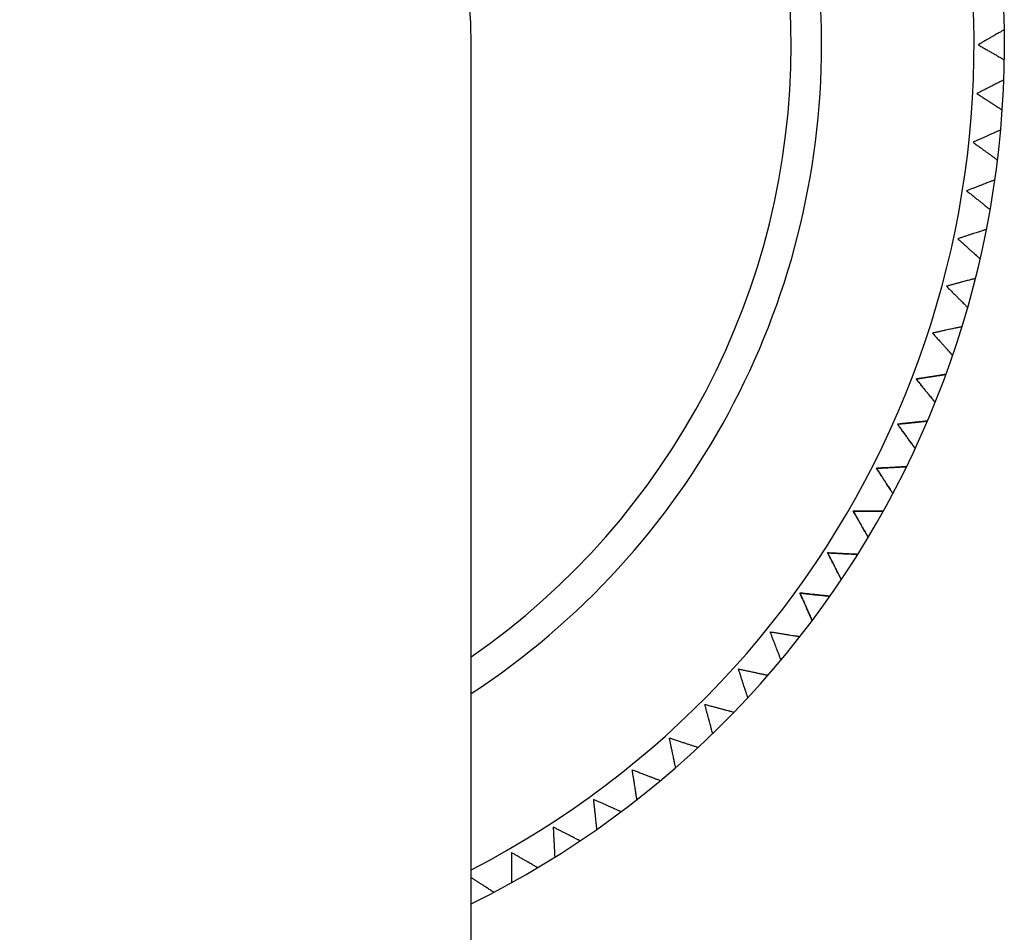
# Model space of a CAD drawing. Units: inches. Extents: x 9.3 to 42, y 4.1 to 40.2.
# Drawn here: x 19.5 to 20.8, y 36 to 37.2 of the extents above; entities that cross this region are included whole.
import ezdxf

# ---------------------------------------------------------------- set-up
doc = ezdxf.new("R2010")
doc.units = ezdxf.units.IN
doc.header["$MEASUREMENT"] = 0
doc.layers.add('WATERWORKS FITTINGS', color=7, linetype='Continuous')

# ---------------------------------------------------------------- blocks, each defined once
blk = doc.blocks.new('AEXT50 TOP')
at = {"layer": 'WATERWORKS FITTINGS'}
blk.add_line((3.5039, 1.8465), (3.5039, 4.563), dxfattribs=at)
for radius, start, end in [(1.2402, 296.3878, 243.6122), (1.2008, 297.3237, 242.6763), (1.0039, 0, 236.7002), (0.9646, 0, 235.1501), (0.5512, 0, 180), (0.9646, 304.8499, 0), (1.0039, 303.2998, 0)]:
    blk.add_arc((2.9528, 4.563), radius, start, end, dxfattribs=at)
at = {"layer": 'WATERWORKS FITTINGS', "ltscale": 2.5}
for points, knots in [([(4.1927, 4.5824), (4.1927, 4.5824), (4.1928, 4.5825), (4.1925, 4.5823), (4.1919, 4.5819), (4.1908, 4.5813), (4.1895, 4.5805), (4.1878, 4.5795), (4.1857, 4.5784), (4.1833, 4.577), (4.1806, 4.5754), (4.1776, 4.5737), (4.1742, 4.5717), (4.1705, 4.5696), (4.1667, 4.5674), (4.1629, 4.5652), (4.1604, 4.5637), (4.1591, 4.563)], [0, 0, 0, 0, 0.0181248, 0.0819983, 0.1458699, 0.2130368, 0.2771419, 0.3412417, 0.4082327, 0.4772625, 0.546285, 0.6181895, 0.6955244, 0.7728516, 0.8533598, 0.9264038, 1, 1, 1, 1]), ([(4.1591, 4.563), (4.1606, 4.5621), (4.163, 4.5607), (4.166, 4.559), (4.1691, 4.5572), (4.1728, 4.5551), (4.1763, 4.553), (4.1789, 4.5515), (4.1815, 4.5501), (4.1843, 4.5484), (4.1867, 4.5471), (4.1882, 4.5462), (4.1896, 4.5454), (4.191, 4.5446), (4.1921, 4.5439), (4.1927, 4.5436), (4.1927, 4.5436), (4.1927, 4.5436)], [0, 0, 0, 0, 0.09084, 0.136602, 0.181721, 0.277004, 0.367922, 0.413809, 0.458899, 0.555582, 0.636512, 0.677389, 0.717498, 0.803955, 0.873783, 0.943617, 1, 1, 1, 1]), ([(4.192, 4.5175), (4.192, 4.5175), (4.1921, 4.5175), (4.1918, 4.5174), (4.1912, 4.517), (4.1901, 4.5165), (4.1887, 4.5158), (4.1869, 4.5149), (4.1848, 4.5138), (4.1824, 4.5126), (4.1796, 4.5111), (4.1765, 4.5096), (4.173, 4.5078), (4.1692, 4.5058), (4.1653, 4.5039), (4.1613, 4.5018), (4.1587, 4.5005), (4.1574, 4.4999)], [0, 0, 0, 0, 0.017079, 0.08102, 0.14496, 0.212199, 0.276372, 0.340541, 0.407603, 0.476707, 0.545803, 0.617785, 0.695202, 0.772612, 0.853206, 0.926327, 1, 1, 1, 1]), ([(4.1574, 4.4999), (4.1589, 4.4989), (4.1612, 4.4974), (4.1642, 4.4955), (4.1671, 4.4936), (4.1707, 4.4912), (4.1741, 4.489), (4.1767, 4.4874), (4.1791, 4.4858), (4.1818, 4.484), (4.1841, 4.4825), (4.1856, 4.4816), (4.187, 4.4806), (4.1883, 4.4798), (4.1894, 4.4791), (4.19, 4.4787), (4.19, 4.4787), (4.19, 4.4787)], [0, 0, 0, 0, 0.090774, 0.136502, 0.181588, 0.276801, 0.367654, 0.413509, 0.458566, 0.55518, 0.636052, 0.676901, 0.71698, 0.803376, 0.873154, 0.942938, 1, 1, 1, 1]), ([(4.188, 4.4527), (4.188, 4.4527), (4.188, 4.4527), (4.1877, 4.4526), (4.1871, 4.4523), (4.186, 4.4518), (4.1845, 4.4512), (4.1827, 4.4504), (4.1806, 4.4494), (4.1781, 4.4483), (4.1752, 4.447), (4.172, 4.4456), (4.1684, 4.444), (4.1645, 4.4423), (4.1605, 4.4405), (4.1565, 4.4387), (4.1538, 4.4375), (4.1525, 4.4369)], [0, 0, 0, 0, 0.017597, 0.081505, 0.145411, 0.212614, 0.276754, 0.340889, 0.407916, 0.476984, 0.546044, 0.617987, 0.695365, 0.772734, 0.853286, 0.926367, 1, 1, 1, 1]), ([(4.1525, 4.4369), (4.1539, 4.4358), (4.1561, 4.4342), (4.159, 4.4322), (4.1618, 4.4301), (4.1653, 4.4276), (4.1686, 4.4252), (4.171, 4.4234), (4.1734, 4.4217), (4.176, 4.4198), (4.1782, 4.4182), (4.1797, 4.4171), (4.181, 4.4162), (4.1823, 4.4152), (4.1833, 4.4145), (4.1839, 4.4141), (4.1839, 4.4141), (4.1839, 4.4141)], [0, 0, 0, 0, 0.090879, 0.13666, 0.181798, 0.277122, 0.368082, 0.41399, 0.459101, 0.555829, 0.636796, 0.677693, 0.71782, 0.804318, 0.874178, 0.944044, 1, 1, 1, 1]), ([(4.1805, 4.3882), (4.1805, 4.3882), (4.1806, 4.3882), (4.1803, 4.3881), (4.1796, 4.3878), (4.1785, 4.3874), (4.177, 4.3868), (4.1751, 4.3861), (4.1729, 4.3853), (4.1704, 4.3843), (4.1675, 4.3832), (4.1642, 4.3819), (4.1605, 4.3805), (4.1565, 4.379), (4.1525, 4.3774), (4.1483, 4.3758), (4.1456, 4.3748), (4.1442, 4.3743)], [0, 0, 0, 0, 0.018098, 0.081973, 0.145847, 0.213016, 0.277124, 0.341226, 0.408219, 0.477251, 0.546276, 0.618184, 0.695522, 0.772852, 0.853363, 0.926405, 1, 1, 1, 1]), ([(4.1442, 4.3743), (4.1456, 4.3731), (4.1477, 4.3714), (4.1505, 4.3692), (4.1532, 4.367), (4.1566, 4.3643), (4.1597, 4.3617), (4.162, 4.3599), (4.1643, 4.358), (4.1669, 4.356), (4.169, 4.3542), (4.1704, 4.3531), (4.1716, 4.3521), (4.1729, 4.3511), (4.1738, 4.3503), (4.1744, 4.3499), (4.1744, 4.3499), (4.1744, 4.3498)], [0, 0, 0, 0, 0.0908191, 0.1365698, 0.1816782, 0.2769388, 0.3678407, 0.4137202, 0.4588022, 0.5554684, 0.6363844, 0.6772549, 0.7173564, 0.8037991, 0.8736153, 0.9434363, 1, 1, 1, 1]), ([(4.1697, 4.3242), (4.1697, 4.3242), (4.1697, 4.3242), (4.1694, 4.3241), (4.1687, 4.3239), (4.1676, 4.3235), (4.1661, 4.323), (4.1642, 4.3224), (4.162, 4.3217), (4.1593, 4.3208), (4.1564, 4.3199), (4.153, 4.3188), (4.1493, 4.3176), (4.1453, 4.3163), (4.1411, 4.3149), (4.1369, 4.3135), (4.1341, 4.3126), (4.1327, 4.3122)], [0, 0, 0, 0, 0.01681, 0.08077, 0.144727, 0.211985, 0.276176, 0.340362, 0.407444, 0.476567, 0.545683, 0.617684, 0.695124, 0.772555, 0.853172, 0.92631, 1, 1, 1, 1]), ([(4.1327, 4.3122), (4.1341, 4.311), (4.1361, 4.3092), (4.1387, 4.3068), (4.1413, 4.3044), (4.1445, 4.3016), (4.1475, 4.2989), (4.1498, 4.2968), (4.152, 4.2949), (4.1544, 4.2927), (4.1564, 4.2909), (4.1577, 4.2897), (4.1589, 4.2886), (4.1601, 4.2875), (4.161, 4.2867), (4.1616, 4.2862), (4.1616, 4.2862), (4.1616, 4.2862)], [0, 0, 0, 0, 0.0907918, 0.1365288, 0.1816236, 0.2768554, 0.3677325, 0.4135994, 0.4586691, 0.5553089, 0.6362029, 0.6770622, 0.7171528, 0.8035719, 0.873369, 0.943171, 1, 1, 1, 1]), ([(4.1555, 4.2608), (4.1555, 4.2608), (4.1556, 4.2608), (4.1553, 4.2608), (4.1546, 4.2606), (4.1534, 4.2603), (4.1519, 4.2598), (4.15, 4.2593), (4.1477, 4.2587), (4.145, 4.258), (4.142, 4.2572), (4.1386, 4.2563), (4.1348, 4.2553), (4.1307, 4.2542), (4.1265, 4.253), (4.1222, 4.2519), (4.1194, 4.2511), (4.118, 4.2508)], [0, 0, 0, 0, 0.017762, 0.081659, 0.145555, 0.212747, 0.276877, 0.341001, 0.408017, 0.477074, 0.546123, 0.618055, 0.69542, 0.772777, 0.853316, 0.926382, 1, 1, 1, 1]), ([(4.118, 4.2508), (4.1193, 4.2495), (4.1212, 4.2476), (4.1237, 4.2451), (4.1262, 4.2426), (4.1292, 4.2396), (4.1321, 4.2367), (4.1342, 4.2346), (4.1363, 4.2325), (4.1386, 4.2302), (4.1405, 4.2283), (4.1418, 4.227), (4.1429, 4.2258), (4.144, 4.2247), (4.1449, 4.2238), (4.1454, 4.2233), (4.1454, 4.2233), (4.1454, 4.2233)], [0, 0, 0, 0, 0.090874, 0.136652, 0.181788, 0.277106, 0.368068, 0.413978, 0.45909, 0.55582, 0.63679, 0.677687, 0.717816, 0.804316, 0.874178, 0.944046, 1, 1, 1, 1]), ([(4.138, 4.1983), (4.138, 4.1983), (4.1381, 4.1983), (4.1378, 4.1982), (4.1371, 4.1981), (4.1359, 4.1978), (4.1343, 4.1975), (4.1324, 4.1971), (4.1301, 4.1966), (4.1274, 4.196), (4.1244, 4.1954), (4.1209, 4.1947), (4.1171, 4.1938), (4.1129, 4.193), (4.1087, 4.192), (4.1043, 4.1911), (4.1015, 4.1905), (4.1, 4.1902)], [0, 0, 0, 0, 0.018038, 0.081918, 0.145796, 0.212969, 0.27708, 0.341187, 0.408184, 0.477221, 0.546251, 0.618163, 0.695506, 0.772842, 0.853358, 0.926403, 1, 1, 1, 1]), ([(4.1, 4.1902), (4.1013, 4.1889), (4.1031, 4.1869), (4.1054, 4.1843), (4.1078, 4.1816), (4.1107, 4.1784), (4.1134, 4.1754), (4.1154, 4.1732), (4.1174, 4.171), (4.1195, 4.1686), (4.1214, 4.1666), (4.1225, 4.1652), (4.1236, 4.164), (4.1247, 4.1628), (4.1255, 4.1619), (4.126, 4.1614), (4.126, 4.1614), (4.126, 4.1614)], [0, 0, 0, 0, 0.090798, 0.136538, 0.181636, 0.276874, 0.367758, 0.413628, 0.4587, 0.555347, 0.636246, 0.677108, 0.717202, 0.803627, 0.873429, 0.943235, 1, 1, 1, 1]), ([(4.126, 4.1614), (4.126, 4.1613), (4.1261, 4.1613), (4.1259, 4.1615), (4.1254, 4.1621), (4.1246, 4.163), (4.1235, 4.1642), (4.1222, 4.1656), (4.1207, 4.1673), (4.1195, 4.1686), (4.1189, 4.1693)], [0, 0, 0, 0, 0.038023, 0.173433, 0.30884, 0.451232, 0.587132, 0.723022, 0.86504, 1, 1, 1, 1]), ([(4.079, 4.1307), (4.0807, 4.131), (4.0834, 4.1314), (4.0869, 4.1319), (4.0904, 4.1325), (4.0946, 4.1332), (4.0986, 4.1338), (4.1016, 4.1343), (4.1045, 4.1347), (4.1077, 4.1352), (4.1104, 4.1357), (4.1122, 4.1359), (4.1138, 4.1362), (4.1154, 4.1364), (4.1166, 4.1366), (4.1173, 4.1367), (4.1173, 4.1368), (4.1173, 4.1368)], [0, 0, 0, 0, 0.090836, 0.136595, 0.181712, 0.276991, 0.367899, 0.413781, 0.458866, 0.555538, 0.636458, 0.677331, 0.717435, 0.803882, 0.873702, 0.943528, 1, 1, 1, 1]), ([(4.1173, 4.1368), (4.1173, 4.1368), (4.1174, 4.1368), (4.1171, 4.1367), (4.1164, 4.1366), (4.1152, 4.1364), (4.1136, 4.1362), (4.1117, 4.1359), (4.1093, 4.1355), (4.1066, 4.1351), (4.1035, 4.1346), (4.1001, 4.134), (4.0962, 4.1334), (4.092, 4.1327), (4.0877, 4.1321), (4.0833, 4.1314), (4.0804, 4.1309), (4.079, 4.1307)], [0, 0, 0, 0, 0.016507, 0.080486, 0.144464, 0.211742, 0.275954, 0.34016, 0.407262, 0.476407, 0.545544, 0.617568, 0.695032, 0.772488, 0.85313, 0.926289, 1, 1, 1, 1]), ([(4.1034, 4.1005), (4.1034, 4.1005), (4.1035, 4.1004), (4.1032, 4.1007), (4.1028, 4.1013), (4.102, 4.1022), (4.101, 4.1034), (4.0998, 4.105), (4.0983, 4.1068), (4.0966, 4.1089), (4.0946, 4.1114), (4.0924, 4.1141), (4.0899, 4.1171), (4.0873, 4.1204), (4.0845, 4.1238), (4.0817, 4.1273), (4.0799, 4.1295), (4.079, 4.1307)], [0, 0, 0, 0, 0.0163447, 0.0803334, 0.1443203, 0.2116085, 0.275829, 0.3400441, 0.4071557, 0.4763096, 0.5454562, 0.6174899, 0.6949637, 0.7724298, 0.8530826, 0.9262646, 1, 1, 1, 1]), ([(4.079, 4.1307), (4.0801, 4.1293), (4.0818, 4.1272), (4.084, 4.1244), (4.0863, 4.1217), (4.0889, 4.1184), (4.0915, 4.1152), (4.0934, 4.1129), (4.0952, 4.1106), (4.0973, 4.1081), (4.099, 4.1059), (4.1001, 4.1046), (4.1012, 4.1033), (4.1022, 4.102), (4.1029, 4.1011), (4.1034, 4.1005), (4.1034, 4.1005), (4.1034, 4.1005)], [0, 0, 0, 0, 0.090815, 0.136563, 0.181669, 0.276925, 0.367823, 0.4137, 0.45878, 0.555441, 0.636354, 0.677222, 0.717322, 0.80376, 0.873573, 0.943391, 1, 1, 1, 1]), ([(4.0548, 4.0723), (4.0566, 4.0725), (4.0593, 4.0728), (4.0628, 4.0732), (4.0663, 4.0735), (4.0706, 4.074), (4.0746, 4.0744), (4.0776, 4.0747), (4.0805, 4.075), (4.0837, 4.0754), (4.0865, 4.0757), (4.0882, 4.0758), (4.0899, 4.076), (4.0915, 4.0762), (4.0927, 4.0763), (4.0934, 4.0764), (4.0934, 4.0764), (4.0934, 4.0764)], [0, 0, 0, 0, 0.090798, 0.136538, 0.181636, 0.276875, 0.367745, 0.413607, 0.458673, 0.555304, 0.636191, 0.677046, 0.717133, 0.803544, 0.873335, 0.943131, 1, 1, 1, 1]), ([(4.0934, 4.0764), (4.0934, 4.0764), (4.0935, 4.0764), (4.0932, 4.0764), (4.0924, 4.0763), (4.0913, 4.0762), (4.0897, 4.076), (4.0877, 4.0758), (4.0854, 4.0755), (4.0826, 4.0753), (4.0795, 4.0749), (4.076, 4.0746), (4.0722, 4.0742), (4.0679, 4.0737), (4.0635, 4.0733), (4.0592, 4.0728), (4.0563, 4.0725), (4.0548, 4.0723)], [0, 0, 0, 0, 0.017896, 0.081785, 0.145672, 0.212856, 0.276976, 0.341092, 0.4081, 0.477147, 0.546187, 0.618109, 0.695463, 0.77281, 0.853338, 0.926393, 1, 1, 1, 1]), ([(4.0776, 4.0409), (4.0776, 4.0409), (4.0777, 4.0408), (4.0775, 4.0411), (4.077, 4.0417), (4.0763, 4.0427), (4.0754, 4.044), (4.0743, 4.0456), (4.0729, 4.0475), (4.0712, 4.0497), (4.0694, 4.0522), (4.0673, 4.0551), (4.0651, 4.0582), (4.0625, 4.0617), (4.06, 4.0652), (4.0574, 4.0688), (4.0557, 4.0711), (4.0548, 4.0723)], [0, 0, 0, 0, 0.017969, 0.081853, 0.145734, 0.212911, 0.277026, 0.341135, 0.408136, 0.477177, 0.546209, 0.618124, 0.695471, 0.77281, 0.85333, 0.926389, 1, 1, 1, 1]), ([(4.0548, 4.0723), (4.0559, 4.0709), (4.0574, 4.0687), (4.0595, 4.0658), (4.0616, 4.063), (4.0641, 4.0595), (4.0665, 4.0562), (4.0683, 4.0538), (4.07, 4.0514), (4.0719, 4.0488), (4.0735, 4.0466), (4.0746, 4.0451), (4.0755, 4.0438), (4.0765, 4.0425), (4.0772, 4.0415), (4.0776, 4.041), (4.0776, 4.0409), (4.0776, 4.0409)], [0, 0, 0, 0, 0.090879, 0.13666, 0.181799, 0.277122, 0.368083, 0.413991, 0.459102, 0.55583, 0.636798, 0.677694, 0.717822, 0.804319, 0.87418, 0.944046, 1, 1, 1, 1]), ([(4.0276, 4.0153), (4.0294, 4.0154), (4.0321, 4.0156), (4.0356, 4.0157), (4.0392, 4.0159), (4.0434, 4.0162), (4.0475, 4.0164), (4.0505, 4.0165), (4.0534, 4.0167), (4.0567, 4.0169), (4.0594, 4.017), (4.0612, 4.0171), (4.0628, 4.0172), (4.0644, 4.0173), (4.0657, 4.0173), (4.0663, 4.0174), (4.0664, 4.0174), (4.0664, 4.0174)], [0, 0, 0, 0, 0.090889, 0.136675, 0.181818, 0.277152, 0.368112, 0.414021, 0.459131, 0.555859, 0.636826, 0.677722, 0.717849, 0.804346, 0.874207, 0.944072, 1, 1, 1, 1]), ([(4.0664, 4.0174), (4.0664, 4.0174), (4.0665, 4.0174), (4.0661, 4.0173), (4.0654, 4.0173), (4.0642, 4.0172), (4.0626, 4.0172), (4.0607, 4.0171), (4.0583, 4.0169), (4.0556, 4.0168), (4.0524, 4.0166), (4.0489, 4.0164), (4.045, 4.0162), (4.0408, 4.016), (4.0364, 4.0158), (4.032, 4.0156), (4.0291, 4.0154), (4.0276, 4.0153)], [0, 0, 0, 0, 0.017946, 0.081832, 0.145715, 0.212895, 0.277013, 0.341125, 0.40813, 0.477173, 0.54621, 0.618128, 0.695479, 0.772822, 0.853346, 0.926397, 1, 1, 1, 1]), ([(4.0488, 3.9828), (4.0488, 3.9828), (4.0488, 3.9827), (4.0486, 3.983), (4.0482, 3.9836), (4.0476, 3.9846), (4.0467, 3.9859), (4.0456, 3.9876), (4.0443, 3.9895), (4.0429, 3.9919), (4.0412, 3.9945), (4.0392, 3.9974), (4.0371, 4.0007), (4.0348, 4.0043), (4.0324, 4.0079), (4.03, 4.0117), (4.0284, 4.0141), (4.0276, 4.0153)], [0, 0, 0, 0, 0.0178341, 0.0817263, 0.1456167, 0.2128034, 0.2769272, 0.3410457, 0.4080563, 0.4771062, 0.5461489, 0.6180743, 0.6954318, 0.7727816, 0.8533131, 0.9263804, 1, 1, 1, 1]), ([(4.0276, 4.0153), (4.0286, 4.0138), (4.0301, 4.0115), (4.032, 4.0086), (4.0339, 4.0056), (4.0362, 4.002), (4.0385, 3.9986), (4.0401, 3.9961), (4.0417, 3.9936), (4.0435, 3.9909), (4.0449, 3.9886), (4.0459, 3.9871), (4.0468, 3.9858), (4.0477, 3.9844), (4.0484, 3.9834), (4.0487, 3.9828), (4.0487, 3.9828), (4.0488, 3.9828)], [0, 0, 0, 0, 0.090782, 0.136515, 0.181605, 0.276827, 0.367688, 0.413547, 0.458609, 0.555232, 0.636112, 0.676964, 0.717047, 0.803451, 0.873236, 0.943026, 1, 1, 1, 1]), ([(3.9975, 3.9598), (3.9976, 3.9598), (3.9995, 3.9598), (4.0021, 3.9598), (4.0053, 3.9598), (4.0085, 3.9598), (4.0123, 3.9598), (4.0158, 3.9598), (4.0183, 3.9598), (4.0207, 3.9598), (4.0235, 3.9598), (4.0261, 3.9598), (4.0278, 3.9598), (4.0295, 3.9598), (4.0313, 3.9598), (4.0329, 3.9598), (4.0339, 3.9598), (4.0348, 3.9598), (4.0356, 3.9598), (4.0362, 3.9598), (4.0363, 3.9598), (4.0364, 3.9598), (4.0363, 3.9598), (4.0362, 3.9598)], [0, 0, 0, 0, 0.008334, 0.088414, 0.128704, 0.168523, 0.25183, 0.32279, 0.358481, 0.393777, 0.467485, 0.531745, 0.564075, 0.596032, 0.662901, 0.724333, 0.755266, 0.78579, 0.850043, 0.913782, 0.945928, 0.977548, 1, 1, 1, 1]), ([(4.0169, 3.9262), (4.0169, 3.9262), (4.0169, 3.9261), (4.0168, 3.9264), (4.0164, 3.927), (4.0158, 3.9281), (4.015, 3.9295), (4.014, 3.9312), (4.0128, 3.9332), (4.0115, 3.9356), (4.0099, 3.9383), (4.0082, 3.9413), (4.0062, 3.9447), (4.0041, 3.9484), (4.0019, 3.9522), (3.9997, 3.956), (3.9982, 3.9586), (3.9975, 3.9598)], [0, 0, 0, 0, 0.01662, 0.080592, 0.144561, 0.211831, 0.276034, 0.340232, 0.407326, 0.476461, 0.54559, 0.617604, 0.695058, 0.772504, 0.853135, 0.926291, 1, 1, 1, 1]), ([(3.9975, 3.9598), (3.9984, 3.9583), (3.9997, 3.9559), (4.0015, 3.9529), (4.0033, 3.9498), (4.0054, 3.9461), (4.0074, 3.9426), (4.0089, 3.94), (4.0104, 3.9374), (4.012, 3.9346), (4.0134, 3.9323), (4.0143, 3.9307), (4.0151, 3.9293), (4.0159, 3.9279), (4.0165, 3.9268), (4.0169, 3.9262), (4.0169, 3.9262), (4.0169, 3.9262)], [0, 0, 0, 0, 0.090837, 0.136597, 0.181715, 0.276995, 0.36791, 0.413795, 0.458884, 0.555563, 0.636491, 0.677367, 0.717474, 0.803928, 0.873754, 0.943585, 1, 1, 1, 1]), ([(4.0363, 3.9598), (4.0363, 3.9598), (4.0364, 3.9598), (4.0361, 3.9598), (4.0357, 3.9598), (4.0352, 3.9598), (4.0342, 3.9598), (4.0329, 3.9598), (4.0316, 3.9598), (4.0303, 3.9598), (4.0283, 3.9598), (4.026, 3.9598), (4.024, 3.9598), (4.0219, 3.9598), (4.019, 3.9598), (4.0158, 3.9598), (4.013, 3.9598), (4.0101, 3.9598), (4.0064, 3.9598), (4.002, 3.9598), (3.999, 3.9598), (3.9975, 3.9598)], [0, 0, 0, 0, 0.013945, 0.077876, 0.110105, 0.14183, 0.209056, 0.273226, 0.305547, 0.337411, 0.404474, 0.473519, 0.508279, 0.542577, 0.614499, 0.691825, 0.73075, 0.769167, 0.849665, 0.924536, 1, 1, 1, 1]), ([(3.9645, 3.906), (3.9663, 3.9059), (3.969, 3.9057), (3.9725, 3.9056), (3.976, 3.9054), (3.9803, 3.9051), (3.9844, 3.9049), (3.9874, 3.9048), (3.9903, 3.9046), (3.9935, 3.9045), (3.9963, 3.9043), (3.998, 3.9042), (3.9997, 3.9041), (4.0013, 3.904), (4.0025, 3.904), (4.0032, 3.9039), (4.0032, 3.9039), (4.0032, 3.9039)], [0, 0, 0, 0, 0.090819, 0.136569, 0.181677, 0.276938, 0.367828, 0.413701, 0.458776, 0.555429, 0.636334, 0.677199, 0.717294, 0.803725, 0.873531, 0.943343, 1, 1, 1, 1]), ([(3.9821, 3.8714), (3.9821, 3.8714), (3.9821, 3.8713), (3.982, 3.8716), (3.9817, 3.8722), (3.9811, 3.8733), (3.9804, 3.8747), (3.9795, 3.8765), (3.9784, 3.8786), (3.9772, 3.881), (3.9758, 3.8838), (3.9742, 3.8869), (3.9724, 3.8904), (3.9705, 3.8942), (3.9685, 3.8981), (3.9665, 3.9021), (3.9651, 3.9047), (3.9645, 3.906)], [0, 0, 0, 0, 0.018059, 0.081937, 0.145813, 0.212985, 0.277094, 0.341199, 0.408194, 0.477229, 0.546256, 0.618166, 0.695506, 0.772839, 0.853353, 0.9264, 1, 1, 1, 1]), ([(3.9645, 3.906), (3.9653, 3.9044), (3.9665, 3.902), (3.9681, 3.8988), (3.9697, 3.8957), (3.9717, 3.8918), (3.9735, 3.8882), (3.9749, 3.8856), (3.9762, 3.8829), (3.9777, 3.88), (3.9789, 3.8776), (3.9797, 3.876), (3.9805, 3.8746), (3.9812, 3.8731), (3.9818, 3.872), (3.9821, 3.8714), (3.9821, 3.8714), (3.9821, 3.8714)], [0, 0, 0, 0, 0.090879, 0.136661, 0.181799, 0.277124, 0.368079, 0.413985, 0.459094, 0.555817, 0.636781, 0.677675, 0.7178, 0.804293, 0.874151, 0.944013, 1, 1, 1, 1]), ([(4.0032, 3.9039), (4.0033, 3.9039), (4.0033, 3.9039), (4.003, 3.904), (4.0023, 3.904), (4.0011, 3.9041), (3.9995, 3.9041), (3.9975, 3.9042), (3.9952, 3.9044), (3.9924, 3.9045), (3.9893, 3.9047), (3.9858, 3.9049), (3.9819, 3.9051), (3.9776, 3.9053), (3.9733, 3.9055), (3.9688, 3.9057), (3.9659, 3.9059), (3.9645, 3.906)], [0, 0, 0, 0, 0.018001, 0.081883, 0.145764, 0.21294, 0.277054, 0.341162, 0.408163, 0.477203, 0.546235, 0.61815, 0.695496, 0.772835, 0.853354, 0.926401, 1, 1, 1, 1]), ([(3.9287, 3.8539), (3.9305, 3.8537), (3.9332, 3.8535), (3.9367, 3.8531), (3.9402, 3.8527), (3.9445, 3.8523), (3.9485, 3.8518), (3.9515, 3.8515), (3.9544, 3.8512), (3.9576, 3.8509), (3.9604, 3.8506), (3.9621, 3.8504), (3.9638, 3.8502), (3.9654, 3.8501), (3.9666, 3.8499), (3.9673, 3.8499), (3.9673, 3.8499), (3.9673, 3.8499)], [0, 0, 0, 0, 0.090889, 0.136675, 0.181818, 0.277152, 0.368112, 0.414021, 0.459132, 0.55586, 0.636827, 0.677723, 0.71785, 0.804348, 0.874208, 0.944074, 1, 1, 1, 1]), ([(3.9445, 3.8185), (3.9445, 3.8184), (3.9445, 3.8184), (3.9444, 3.8187), (3.9441, 3.8193), (3.9436, 3.8204), (3.943, 3.8219), (3.9422, 3.8237), (3.9412, 3.8258), (3.9401, 3.8284), (3.9388, 3.8312), (3.9374, 3.8344), (3.9358, 3.838), (3.9341, 3.8419), (3.9323, 3.8459), (3.9305, 3.8499), (3.9293, 3.8526), (3.9287, 3.8539)], [0, 0, 0, 0, 0.017697, 0.081599, 0.145499, 0.212695, 0.276828, 0.340956, 0.407977, 0.477037, 0.54609, 0.618027, 0.695396, 0.772757, 0.853301, 0.926374, 1, 1, 1, 1]), ([(3.9287, 3.8539), (3.9294, 3.8523), (3.9305, 3.8498), (3.932, 3.8466), (3.9334, 3.8434), (3.9352, 3.8394), (3.9368, 3.8357), (3.938, 3.833), (3.9392, 3.8303), (3.9405, 3.8273), (3.9417, 3.8248), (3.9424, 3.8232), (3.943, 3.8217), (3.9437, 3.8203), (3.9442, 3.8191), (3.9445, 3.8185), (3.9445, 3.8185), (3.9445, 3.8185)], [0, 0, 0, 0, 0.0907622, 0.1364843, 0.1815644, 0.276766, 0.367603, 0.4134496, 0.4584994, 0.5550965, 0.6359545, 0.6767956, 0.7168684, 0.8032489, 0.8730152, 0.9427863, 1, 1, 1, 1]), ([(3.9673, 3.8499), (3.9673, 3.8499), (3.9674, 3.8499), (3.9671, 3.8499), (3.9663, 3.85), (3.9652, 3.8501), (3.9636, 3.8503), (3.9616, 3.8505), (3.9593, 3.8507), (3.9565, 3.851), (3.9534, 3.8513), (3.9499, 3.8517), (3.9461, 3.8521), (3.9418, 3.8525), (3.9375, 3.853), (3.9331, 3.8535), (3.9302, 3.8538), (3.9287, 3.8539)], [0, 0, 0, 0, 0.017821, 0.081715, 0.145607, 0.212795, 0.276921, 0.341041, 0.408054, 0.477107, 0.546152, 0.61808, 0.69544, 0.772793, 0.853327, 0.926388, 1, 1, 1, 1]), ([(3.8903, 3.8038), (3.892, 3.8035), (3.8947, 3.8031), (3.8982, 3.8026), (3.9017, 3.802), (3.9059, 3.8013), (3.9099, 3.8007), (3.9129, 3.8002), (3.9158, 3.7998), (3.919, 3.7993), (3.9217, 3.7988), (3.9235, 3.7986), (3.9251, 3.7983), (3.9267, 3.7981), (3.9279, 3.7979), (3.9286, 3.7978), (3.9286, 3.7977), (3.9286, 3.7977)], [0, 0, 0, 0, 0.0907953, 0.1365341, 0.1816306, 0.2768673, 0.3677339, 0.4135955, 0.45866, 0.5552887, 0.636173, 0.6770274, 0.7171133, 0.803522, 0.873311, 0.9431049, 1, 1, 1, 1]), ([(3.9042, 3.7676), (3.9042, 3.7676), (3.9042, 3.7675), (3.9041, 3.7678), (3.9038, 3.7685), (3.9034, 3.7696), (3.9028, 3.7711), (3.9021, 3.7729), (3.9013, 3.7751), (3.9003, 3.7777), (3.8992, 3.7806), (3.8979, 3.7839), (3.8965, 3.7875), (3.895, 3.7915), (3.8934, 3.7956), (3.8918, 3.7997), (3.8908, 3.8025), (3.8903, 3.8038)], [0, 0, 0, 0, 0.01692, 0.080872, 0.144823, 0.212072, 0.276257, 0.340436, 0.407509, 0.476624, 0.545732, 0.617726, 0.695156, 0.772579, 0.853187, 0.926317, 1, 1, 1, 1]), ([(3.8492, 3.7558), (3.851, 3.7554), (3.8536, 3.7549), (3.8571, 3.7541), (3.8606, 3.7534), (3.8648, 3.7525), (3.8687, 3.7517), (3.8717, 3.751), (3.8745, 3.7504), (3.8777, 3.7497), (3.8804, 3.7492), (3.8821, 3.7488), (3.8837, 3.7485), (3.8853, 3.7481), (3.8865, 3.7479), (3.8872, 3.7477), (3.8872, 3.7477), (3.8872, 3.7477)], [0, 0, 0, 0, 0.0908356, 0.1365947, 0.1817112, 0.2769902, 0.3678976, 0.4137798, 0.4588645, 0.5555365, 0.6364571, 0.6773299, 0.7174337, 0.8038812, 0.8737015, 0.9435267, 1, 1, 1, 1]), ([(3.8612, 3.7189), (3.8612, 3.7189), (3.8613, 3.7188), (3.8612, 3.7191), (3.8609, 3.7198), (3.8606, 3.7209), (3.8601, 3.7225), (3.8595, 3.7243), (3.8587, 3.7266), (3.8579, 3.7292), (3.8569, 3.7321), (3.8558, 3.7355), (3.8546, 3.7392), (3.8533, 3.7433), (3.852, 3.7474), (3.8506, 3.7516), (3.8497, 3.7544), (3.8492, 3.7558)], [0, 0, 0, 0, 0.018116, 0.08199, 0.145863, 0.213031, 0.277137, 0.341238, 0.40823, 0.477262, 0.546286, 0.618192, 0.695528, 0.772857, 0.853367, 0.926408, 1, 1, 1, 1]), ([(3.8058, 3.71), (3.8075, 3.7095), (3.8101, 3.7088), (3.8135, 3.7079), (3.8169, 3.707), (3.8211, 3.7059), (3.825, 3.7048), (3.8279, 3.7041), (3.8308, 3.7033), (3.8339, 3.7025), (3.8365, 3.7017), (3.8382, 3.7013), (3.8398, 3.7009), (3.8414, 3.7004), (3.8426, 3.7001), (3.8432, 3.6999), (3.8433, 3.6999), (3.8433, 3.6999)], [0, 0, 0, 0, 0.090885, 0.136669, 0.18181, 0.277141, 0.368099, 0.414006, 0.459116, 0.555841, 0.636806, 0.677701, 0.717827, 0.804323, 0.874181, 0.944045, 1, 1, 1, 1]), ([(3.8158, 3.6725), (3.8158, 3.6725), (3.8158, 3.6724), (3.8158, 3.6727), (3.8156, 3.6734), (3.8153, 3.6746), (3.8148, 3.6761), (3.8143, 3.678), (3.8137, 3.6803), (3.813, 3.683), (3.8122, 3.686), (3.8113, 3.6894), (3.8103, 3.6931), (3.8092, 3.6973), (3.808, 3.7015), (3.8069, 3.7058), (3.8061, 3.7086), (3.8058, 3.71)], [0, 0, 0, 0, 0.0175304, 0.081443, 0.1453538, 0.2125619, 0.2767065, 0.3408458, 0.4078781, 0.4769507, 0.546016, 0.617965, 0.695348, 0.7727232, 0.8532813, 0.9263645, 1, 1, 1, 1]), ([(3.76, 3.6665), (3.7617, 3.666), (3.7642, 3.6651), (3.7676, 3.664), (3.771, 3.6629), (3.775, 3.6616), (3.7789, 3.6604), (3.7817, 3.6594), (3.7846, 3.6585), (3.7876, 3.6575), (3.7902, 3.6567), (3.7919, 3.6561), (3.7935, 3.6556), (3.795, 3.6551), (3.7962, 3.6547), (3.7968, 3.6545), (3.7969, 3.6545), (3.7969, 3.6545)], [0, 0, 0, 0, 0.090769, 0.136495, 0.181578, 0.276787, 0.367629, 0.413478, 0.458531, 0.555133, 0.635996, 0.676839, 0.716914, 0.803299, 0.873069, 0.942844, 1, 1, 1, 1]), ([(3.768, 3.6285), (3.768, 3.6285), (3.768, 3.6284), (3.768, 3.6288), (3.7678, 3.6295), (3.7676, 3.6307), (3.7672, 3.6322), (3.7668, 3.6341), (3.7663, 3.6364), (3.7658, 3.6391), (3.7651, 3.6422), (3.7644, 3.6456), (3.7636, 3.6494), (3.7627, 3.6536), (3.7618, 3.6579), (3.7609, 3.6622), (3.7603, 3.6651), (3.76, 3.6665)], [0, 0, 0, 0, 0.0171848, 0.0811199, 0.1450533, 0.2122851, 0.2764523, 0.3406143, 0.4076702, 0.4767672, 0.5458569, 0.6178314, 0.6952416, 0.7726442, 0.8532308, 0.9263391, 1, 1, 1, 1]), ([(3.7119, 3.6255), (3.7136, 3.6248), (3.7161, 3.6239), (3.7194, 3.6226), (3.7227, 3.6213), (3.7267, 3.6198), (3.7305, 3.6184), (3.7333, 3.6173), (3.7361, 3.6162), (3.7391, 3.6151), (3.7416, 3.6141), (3.7433, 3.6134), (3.7449, 3.6129), (3.7463, 3.6123), (3.7475, 3.6118), (3.7481, 3.6116), (3.7482, 3.6116), (3.7482, 3.6116)], [0, 0, 0, 0, 0.090849, 0.136615, 0.181738, 0.277031, 0.367954, 0.413844, 0.458937, 0.555625, 0.63656, 0.67744, 0.71755, 0.804013, 0.873845, 0.943682, 1, 1, 1, 1]), ([(3.718, 3.5871), (3.718, 3.5871), (3.718, 3.5871), (3.718, 3.5874), (3.7178, 3.5881), (3.7177, 3.5893), (3.7174, 3.5909), (3.7171, 3.5928), (3.7167, 3.5951), (3.7163, 3.5979), (3.7158, 3.6009), (3.7153, 3.6044), (3.7147, 3.6083), (3.714, 3.6125), (3.7133, 3.6168), (3.7126, 3.6212), (3.7122, 3.624), (3.7119, 3.6255)], [0, 0, 0, 0, 0.01814, 0.082013, 0.145884, 0.213051, 0.277156, 0.341255, 0.408246, 0.477276, 0.546299, 0.618203, 0.695538, 0.772866, 0.853374, 0.926411, 1, 1, 1, 1]), ([(3.6618, 3.587), (3.662, 3.5853), (3.6623, 3.5826), (3.6627, 3.5791), (3.663, 3.5755), (3.6635, 3.5713), (3.6639, 3.5672), (3.6642, 3.5643), (3.6645, 3.5613), (3.6649, 3.5581), (3.6651, 3.5554), (3.6653, 3.5536), (3.6655, 3.552), (3.6657, 3.5504), (3.6658, 3.5492), (3.6659, 3.5485), (3.6659, 3.5484), (3.6659, 3.5484)], [0, 0, 0, 0, 0.090768, 0.136493, 0.181575, 0.276783, 0.367622, 0.41347, 0.45852, 0.555119, 0.635979, 0.676821, 0.716894, 0.803276, 0.873044, 0.942816, 1, 1, 1, 1]), ([(3.6973, 3.5713), (3.6973, 3.5712), (3.6974, 3.5712), (3.6971, 3.5714), (3.6964, 3.5716), (3.6953, 3.5721), (3.6938, 3.5728), (3.6921, 3.5736), (3.6899, 3.5745), (3.6874, 3.5757), (3.6845, 3.5769), (3.6813, 3.5784), (3.6778, 3.5799), (3.6739, 3.5817), (3.6699, 3.5835), (3.6658, 3.5853), (3.6632, 3.5865), (3.6618, 3.587)], [0, 0, 0, 0, 0.017827, 0.08172, 0.145611, 0.212799, 0.276924, 0.341043, 0.408055, 0.477106, 0.54615, 0.618077, 0.695436, 0.772787, 0.85332, 0.926384, 1, 1, 1, 1]), ([(3.6098, 3.5513), (3.6099, 3.5495), (3.61, 3.5468), (3.6102, 3.5433), (3.6104, 3.5397), (3.6106, 3.5354), (3.6108, 3.5314), (3.611, 3.5284), (3.6111, 3.5254), (3.6113, 3.5222), (3.6114, 3.5195), (3.6115, 3.5177), (3.6116, 3.5161), (3.6117, 3.5145), (3.6118, 3.5132), (3.6118, 3.5125), (3.6118, 3.5125), (3.6118, 3.5125)], [0, 0, 0, 0, 0.090857, 0.136626, 0.181753, 0.277054, 0.367982, 0.413874, 0.458969, 0.555662, 0.636601, 0.677483, 0.717595, 0.804062, 0.873898, 0.943739, 1, 1, 1, 1]), ([(3.6444, 3.5336), (3.6444, 3.5336), (3.6445, 3.5336), (3.6442, 3.5338), (3.6435, 3.5341), (3.6424, 3.5346), (3.641, 3.5354), (3.6393, 3.5362), (3.6372, 3.5373), (3.6347, 3.5386), (3.6319, 3.54), (3.6288, 3.5416), (3.6253, 3.5434), (3.6215, 3.5453), (3.6176, 3.5473), (3.6137, 3.5493), (3.6111, 3.5506), (3.6098, 3.5513)], [0, 0, 0, 0, 0.01674, 0.080704, 0.144665, 0.211927, 0.276123, 0.340313, 0.407399, 0.476526, 0.545647, 0.617653, 0.695097, 0.772534, 0.853156, 0.926301, 1, 1, 1, 1]), ([(3.5559, 3.5183), (3.5559, 3.5181), (3.5559, 3.5163), (3.5559, 3.5137), (3.5559, 3.5104), (3.5559, 3.5072), (3.5559, 3.5035), (3.5559, 3.5), (3.5559, 3.4975), (3.5559, 3.495), (3.5559, 3.4922), (3.5559, 3.4897), (3.5559, 3.4879), (3.5559, 3.4863), (3.5559, 3.4844), (3.5559, 3.4829), (3.5559, 3.4819), (3.5559, 3.481), (3.5559, 3.4801), (3.5559, 3.4796), (3.5559, 3.4794), (3.5559, 3.4794), (3.5559, 3.4794)], [0, 0, 0, 0, 0.008615, 0.091399, 0.13305, 0.174213, 0.260333, 0.333689, 0.370585, 0.407073, 0.48327, 0.5497, 0.583121, 0.616157, 0.685284, 0.748789, 0.780767, 0.812322, 0.878745, 0.944635, 0.977867, 1, 1, 1, 1]), ([(3.5895, 3.4989), (3.5896, 3.4989), (3.5896, 3.4988), (3.5893, 3.499), (3.5887, 3.4993), (3.5877, 3.4999), (3.5863, 3.5007), (3.5846, 3.5017), (3.5825, 3.5029), (3.5802, 3.5043), (3.5775, 3.5058), (3.5744, 3.5076), (3.571, 3.5096), (3.5673, 3.5117), (3.5635, 3.5139), (3.5597, 3.5161), (3.5572, 3.5175), (3.5559, 3.5183)], [0, 0, 0, 0, 0.01806, 0.081938, 0.145814, 0.212985, 0.277094, 0.341198, 0.408194, 0.477228, 0.546255, 0.618164, 0.695504, 0.772837, 0.85335, 0.926399, 1, 1, 1, 1]), ([(3.533, 3.467), (3.533, 3.467), (3.5331, 3.4669), (3.5328, 3.4671), (3.5322, 3.4675), (3.5312, 3.4682), (3.5298, 3.469), (3.5282, 3.4701), (3.5262, 3.4714), (3.5239, 3.4729), (3.5213, 3.4746), (3.5183, 3.4765), (3.5151, 3.4786), (3.5115, 3.481), (3.5078, 3.4833), (3.5052, 3.485), (3.504, 3.4858), (3.5039, 3.4859)], [0, 0, 0, 0, 0.0176665, 0.0815697, 0.145471, 0.2126691, 0.2768038, 0.3409333, 0.4079553, 0.477017, 0.5460715, 0.6180092, 0.6953798, 0.7727428, 0.8532881, 0.9263678, 0.9294397, 0.9294397, 0.9294397, 0.9294397])]:
    blk.add_open_spline(points, degree=3, knots=knots, dxfattribs=at)

msp = doc.modelspace()

# ---------------------------------------------------------------- block references
at = {"layer": 'WATERWORKS FITTINGS'}
msp.add_blockref('AEXT50 TOP', (16.6282, 32.5864), dxfattribs=at)

doc.saveas('drawing.dxf')
